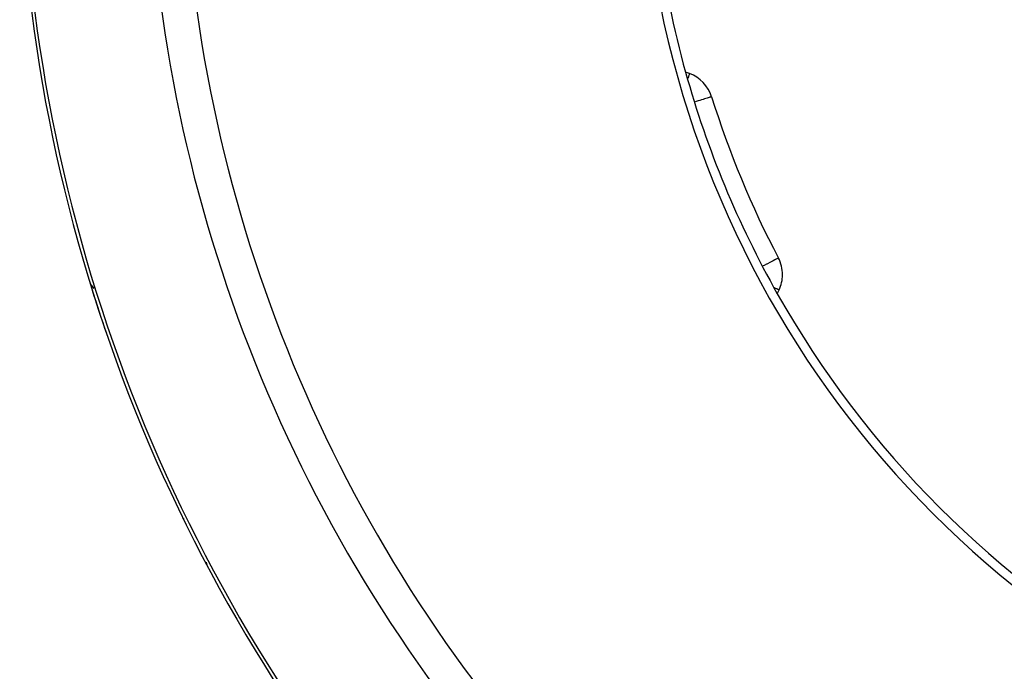
# Model space of a CAD drawing. Units: millimetres. Extents: x -393 to 623, y -419 to 419.
# Drawn here: x -388 to -333, y -74 to -38 of the extents above; entities that cross this region are included whole.
import ezdxf

# ---------------------------------------------------------------- set-up
doc = ezdxf.new("R2010")
doc.units = ezdxf.units.MM
doc.linetypes.add('DASHED', pattern=[9.652, 8.128, -1.524])
doc.layers.add('nevidi', color=4, linetype='DASHED')

msp = doc.modelspace()

# ---------------------------------------------------------------- linework, layer by layer
at = {"color": 2}
for p, q in [((-350.766, -40.826), (-350.986, -40.746)), ((-349.541, -42.109), (-349.544, -42.109)), ((-376.92, -50.572), (-376.918, -50.571)), ((-376.918, -50.571), (-376.92, -50.572)), ((-376.92, -50.572), (-376.918, -50.571)), ((-345.836, -51.055), (-345.838, -51.056)), ((-384.057, -52.343), (-384.058, -52.343)), ((-345.894, -53.04), (-345.795, -52.828)), ((-378.862, -65.514), (-378.861, -65.514))]:
    msp.add_line(p, q, dxfattribs=at)
msp.add_lwpolyline([(-383.119, -55.237), (-383.119, -55.237), (-383.118, -55.237)], dxfattribs=at)
for centre, radius, start, end in [((-298, -26), 55, 180, 195.5515), ((-298, -26), 90, 182.2252, 222.7748), ((-298, -26), 55.5, 191.4316, 258.5684), ((-298, -26), 55, 195.5515, 209.4485), ((-351.45, -42.705), 2, 17.356, 70), ((-298, -26), 54, 197.356, 207.644), ((-347.607, -51.983), 2, 0, 27.644), ((-383.102, -52.05), 1, 197.0196, 223.7468), ((-347.607, -51.983), 2, 335, 360), ((-298, -26), 90, 197.35295, 198.95699), ((-298, -26), 55, 209.4485, 240.5515), ((-376.597, -67.756), 1, 189.8593, 207.9804)]:
    msp.add_arc(centre, radius, start, end, dxfattribs=at)
at = {"layer": 'nevidi', "color": 7, "linetype": 'Continuous'}
for points in [[(-350.767, -40.827), (-350.768, -40.832), (-350.772, -40.842), (-350.772, -40.843), (-350.778, -40.857), (-350.779, -40.861), (-350.79, -40.89), (-350.791, -40.893), (-350.807, -40.937), (-350.817, -40.964), (-350.821, -40.976), (-350.832, -41.007), (-350.863, -41.09), (-350.867, -41.104), (-350.87, -41.111)], [(-349.544, -42.109), (-349.557, -42.113), (-349.573, -42.118), (-349.599, -42.127), (-349.604, -42.128), (-349.636, -42.138), (-349.682, -42.153), (-349.731, -42.168), (-349.791, -42.187), (-349.858, -42.208), (-349.929, -42.23), (-350.013, -42.256), (-350.096, -42.282), (-350.194, -42.313), (-350.29, -42.343), (-350.389, -42.374), (-350.398, -42.376), (-350.495, -42.407)], [(-345.838, -51.056), (-345.848, -51.061), (-345.865, -51.07), (-345.886, -51.081), (-345.923, -51.101), (-345.95, -51.115), (-346.005, -51.143), (-346.012, -51.147), (-346.04, -51.162), (-346.129, -51.209), (-346.159, -51.224), (-346.273, -51.284), (-346.305, -51.301), (-346.442, -51.372), (-346.48, -51.392), (-346.492, -51.398), (-346.631, -51.471), (-346.683, -51.498), (-346.716, -51.516)], [(-384.058, -52.343), (-384.055, -52.342), (-384.053, -52.341), (-384.051, -52.341), (-384.035, -52.336)], [(-345.795, -52.828), (-345.808, -52.822), (-345.811, -52.821), (-345.849, -52.803), (-345.86, -52.798), (-345.916, -52.771), (-345.94, -52.76), (-345.988, -52.737), (-346.012, -52.726), (-346.05, -52.709), (-346.056, -52.706)], [(-383.118, -55.237), (-383.116, -55.236), (-383.113, -55.235), (-383.103, -55.232), (-383.099, -55.23), (-383.094, -55.229), (-383.072, -55.221)], [(-378.861, -65.514), (-378.857, -65.512), (-378.854, -65.51), (-378.847, -65.507), (-378.838, -65.503), (-378.833, -65.5), (-378.817, -65.492)]]:
    msp.add_lwpolyline(points, dxfattribs=at)
for radius, start, end in [(89.821, 182.2252, 222.7748), (82.836, 182.41221, 222.58779), (80.908, 182.47933, 222.52067)]:
    msp.add_arc((-298, -26), radius, start, end, dxfattribs=at)

doc.saveas('drawing.dxf')
